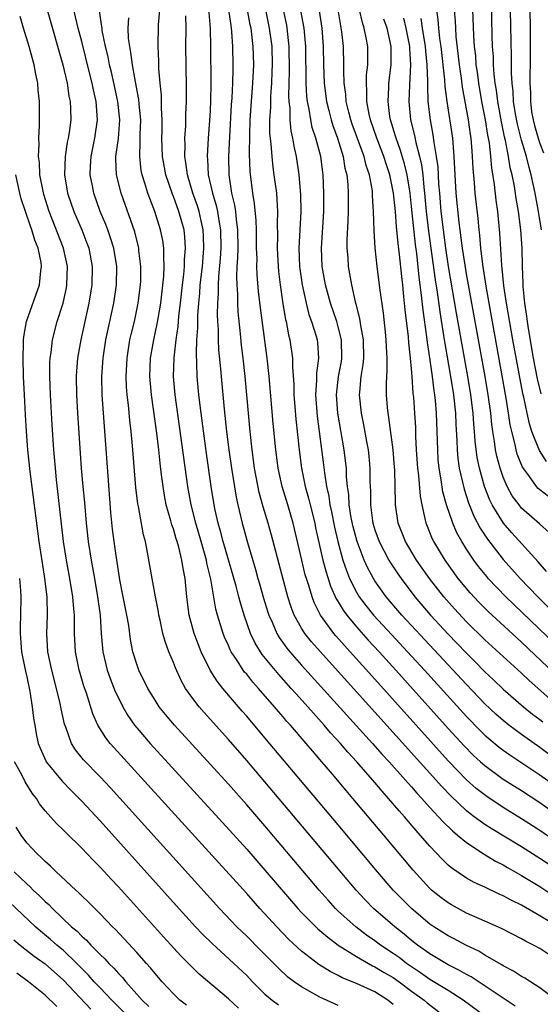
# Model space of a CAD drawing. Units: inches. Extents: x 2628000 to 2631000, y 1455000 to 1458000.
# Drawn here: x 2628060 to 2628117, y 1455577 to 1455684 of the extents above; entities that cross this region are included whole.
import ezdxf

# ---------------------------------------------------------------- set-up
doc = ezdxf.new("R2010")
doc.units = ezdxf.units.IN
doc.header["$MEASUREMENT"] = 0
doc.layers.add('LD26281455_2ft', color=169, linetype='Continuous')

msp = doc.modelspace()

# ---------------------------------------------------------------- linework, layer by layer
at = {"layer": 'LD26281455_2ft'}
for points, elevation in [([(2628117.19, 1455661), (2628116.85, 1455663), (2628116.49, 1455665), (2628116.07, 1455667), (2628115.82, 1455667.82), (2628115.53, 1455669), (2628115, 1455670.78), (2628114.55, 1455672.55), (2628114.34, 1455673.66), (2628114.14, 1455675), (2628114.09, 1455676.09), (2628113.97, 1455677), (2628113.91, 1455678.09), (2628113.92, 1455679.92), (2628113.66, 1455691.66)], 9814), ([(2628117.14, 1455643.14), (2628116.76, 1455644.76), (2628116.32, 1455647), (2628115.75, 1455650.25), (2628115.64, 1455651), (2628115.59, 1455651.59), (2628115.36, 1455653), (2628115.18, 1455654.82), (2628115.18, 1455655.18), (2628115.1, 1455657), (2628115.07, 1455659), (2628114.94, 1455661), (2628114.68, 1455663), (2628114.42, 1455664.42), (2628114.22, 1455665.78), (2628113.98, 1455667), (2628113.78, 1455667.78), (2628113.6, 1455669), (2628113.25, 1455670.75), (2628113.15, 1455671.15), (2628112.8, 1455672.8), (2628112.41, 1455675), (2628112.26, 1455676.26), (2628112.14, 1455677), (2628112.02, 1455677.98), (2628111.96, 1455679), (2628111.94, 1455679.94), (2628111.85, 1455681), (2628111.8, 1455682.2), (2628111.69, 1455687.69)], 9816), ([(2628111.13, 1455575.13), (2628108.64, 1455577), (2628107, 1455578.03), (2628105, 1455579.25), (2628103.98, 1455579.98), (2628103, 1455580.61), (2628102.44, 1455581), (2628101.63, 1455581.63), (2628101, 1455582.08), (2628099.6, 1455583), (2628099, 1455583.46), (2628098.09, 1455584.09), (2628096.9, 1455585), (2628095, 1455586.71), (2628094.7, 1455587), (2628093.89, 1455587.89), (2628092.91, 1455589), (2628087, 1455596), (2628085, 1455598.31), (2628083, 1455600.55), (2628077.11, 1455607), (2628076.14, 1455608.14), (2628075.46, 1455609), (2628075, 1455609.71), (2628074.21, 1455611), (2628073.22, 1455613), (2628073, 1455613.63), (2628072.59, 1455615), (2628072.33, 1455616.33), (2628072.13, 1455617.87), (2628071.93, 1455619), (2628071.53, 1455621), (2628071.17, 1455622.83), (2628071, 1455623.81), (2628070.78, 1455625.22), (2628070.52, 1455627), (2628070.36, 1455628.36), (2628070.18, 1455630.18), (2628069.87, 1455634.13), (2628069.24, 1455643), (2628069.2, 1455645), (2628069.34, 1455647), (2628069.64, 1455649), (2628070.5, 1455653), (2628070.79, 1455655), (2628070.81, 1455657), (2628070.49, 1455659), (2628070.14, 1455660.14), (2628069.83, 1455661), (2628069.61, 1455661.61), (2628069.02, 1455663), (2628068.31, 1455665), (2628068.17, 1455665.83), (2628067.93, 1455667), (2628067.96, 1455667.96), (2628068.02, 1455669), (2628068.43, 1455671), (2628068.73, 1455673), (2628068.57, 1455675), (2628068.27, 1455676.27), (2628068.13, 1455677), (2628067.85, 1455678.15), (2628067, 1455681.57), (2628066.62, 1455683), (2628065.87, 1455686.13)], 9856), ([(2628063.23, 1455685), (2628064.94, 1455679), (2628065.4, 1455677), (2628065.6, 1455675.6), (2628065.74, 1455675), (2628065.78, 1455674.22), (2628065.81, 1455673), (2628065.62, 1455671.62), (2628065.52, 1455671), (2628065.42, 1455670.58), (2628065.18, 1455669), (2628065.12, 1455667), (2628065.45, 1455665), (2628066.13, 1455663), (2628066.99, 1455661), (2628067.56, 1455659.56), (2628067.76, 1455659), (2628068.14, 1455657), (2628068.11, 1455655), (2628067.77, 1455653), (2628066.88, 1455649), (2628066.53, 1455647), (2628066.41, 1455645.59), (2628066.38, 1455645), (2628066.41, 1455643), (2628066.53, 1455641), (2628066.95, 1455635), (2628067.12, 1455633), (2628067.29, 1455631.29), (2628067.49, 1455629), (2628067.7, 1455627), (2628068.01, 1455625), (2628068.38, 1455623), (2628068.73, 1455621), (2628068.99, 1455619), (2628069.12, 1455617), (2628069.28, 1455615), (2628069.76, 1455613), (2628070.09, 1455612.09), (2628070.66, 1455610.66), (2628071, 1455609.95), (2628071.49, 1455609), (2628072.03, 1455608.03), (2628072.77, 1455607), (2628073, 1455606.71), (2628074.46, 1455605), (2628082.37, 1455596.37), (2628085, 1455593.45), (2628087, 1455591.17), (2628090.59, 1455587), (2628091, 1455586.56), (2628092.78, 1455584.78), (2628093.85, 1455583.85), (2628095, 1455583), (2628097, 1455581.75), (2628098.74, 1455580.74), (2628099, 1455580.64), (2628100.01, 1455580.01), (2628101, 1455579.45), (2628101.64, 1455579), (2628103, 1455577.98), (2628104.37, 1455577), (2628104.7, 1455576.7), (2628106.91, 1455575)], 9858), ([(2628114.32, 1455576.32), (2628113.32, 1455577), (2628109.52, 1455579.52), (2628109, 1455579.78), (2628108.24, 1455580.24), (2628107, 1455580.83), (2628105, 1455582.03), (2628103.65, 1455583), (2628103, 1455583.51), (2628102.19, 1455584.19), (2628101.16, 1455585), (2628098.86, 1455587), (2628097.93, 1455587.93), (2628096.94, 1455589), (2628087, 1455600.82), (2628085, 1455603.14), (2628083, 1455605.42), (2628080.36, 1455608.36), (2628079.8, 1455609), (2628079, 1455610.05), (2628078.33, 1455611), (2628077.85, 1455611.85), (2628077.22, 1455613.22), (2628077, 1455613.82), (2628076.52, 1455615), (2628076.1, 1455616.1), (2628075.86, 1455617), (2628075.55, 1455618.45), (2628075.41, 1455619), (2628075.36, 1455619.36), (2628075.03, 1455621), (2628074.67, 1455623), (2628074.19, 1455625.81), (2628073.94, 1455627), (2628073.73, 1455627.73), (2628073.18, 1455630.82), (2628073.12, 1455631.12), (2628072.91, 1455632.91), (2628072.53, 1455637.47), (2628072.39, 1455639), (2628072.24, 1455640.24), (2628072.1, 1455641.9), (2628071.97, 1455643), (2628071.89, 1455643.89), (2628071.85, 1455645), (2628071.94, 1455647), (2628072.26, 1455649), (2628072.39, 1455649.61), (2628072.74, 1455651), (2628073.17, 1455653), (2628073.41, 1455655), (2628073.43, 1455655.43), (2628073.45, 1455657), (2628073.24, 1455658.76), (2628073.23, 1455659), (2628072.78, 1455660.78), (2628071.29, 1455665), (2628070.79, 1455667), (2628070.72, 1455668.72), (2628070.73, 1455669), (2628071.01, 1455670.99), (2628071.16, 1455673), (2628070.95, 1455675), (2628070.23, 1455678.23), (2628070.04, 1455679), (2628069.88, 1455679.88), (2628069.6, 1455681), (2628069.24, 1455682.76), (2628069.21, 1455683), (2628069.2, 1455683.2), (2628068.88, 1455685.12)], 9854), ([(2628117.97, 1455581.97), (2628117, 1455582.61), (2628116.3, 1455583), (2628115.42, 1455583.42), (2628115, 1455583.67), (2628112.8, 1455584.8), (2628111, 1455585.61), (2628109, 1455586.49), (2628107.37, 1455587.37), (2628107, 1455587.59), (2628106.19, 1455588.19), (2628105.19, 1455589), (2628105, 1455589.17), (2628103.16, 1455591.16), (2628099.96, 1455595), (2628096.59, 1455599), (2628095.85, 1455599.85), (2628094.37, 1455601.63), (2628093, 1455603.23), (2628092.17, 1455604.17), (2628091.49, 1455605), (2628089.77, 1455607), (2628089.4, 1455607.4), (2628089, 1455607.88), (2628088.47, 1455608.47), (2628088.04, 1455609), (2628086.29, 1455611), (2628085.67, 1455611.67), (2628085, 1455612.53), (2628084.78, 1455612.78), (2628084.62, 1455613), (2628083.96, 1455614.04), (2628083.31, 1455615), (2628083.2, 1455615.2), (2628083, 1455615.69), (2628082.59, 1455616.59), (2628082.42, 1455617), (2628081.81, 1455619), (2628081.64, 1455619.64), (2628081.08, 1455622.92), (2628080.66, 1455624.66), (2628080.61, 1455625), (2628080.05, 1455627), (2628079.44, 1455629), (2628078.93, 1455631), (2628078.58, 1455633), (2628077.2, 1455643), (2628077.03, 1455645), (2628077.07, 1455647.07), (2628077.29, 1455649), (2628077.52, 1455650.48), (2628077.61, 1455651.61), (2628077.78, 1455653), (2628077.99, 1455655), (2628078.13, 1455656.13), (2628078.21, 1455657), (2628078.23, 1455657.77), (2628078.34, 1455659), (2628078.25, 1455660.25), (2628078.16, 1455661), (2628077.59, 1455663), (2628077, 1455664.64), (2628076.89, 1455664.89), (2628076.17, 1455667), (2628075.8, 1455669), (2628075.75, 1455671), (2628075.77, 1455671.77), (2628075.79, 1455673), (2628075.72, 1455674.28), (2628075.7, 1455675.7), (2628075.56, 1455677), (2628075.42, 1455678.58), (2628075.41, 1455679.41), (2628075.33, 1455681), (2628075.39, 1455683.39), (2628075.52, 1455685)], 9850), ([(2628080.84, 1455685.16), (2628081.01, 1455682.99), (2628081.06, 1455681), (2628081.08, 1455677), (2628081.05, 1455675.05), (2628081, 1455674.05), (2628080.94, 1455672.94), (2628080.79, 1455671), (2628080.68, 1455669), (2628080.72, 1455668.72), (2628080.81, 1455667), (2628081.26, 1455665), (2628081.67, 1455663.67), (2628081.81, 1455663), (2628081.95, 1455662.05), (2628082.16, 1455661), (2628082.18, 1455659), (2628082.11, 1455657.89), (2628081.92, 1455655.92), (2628081.88, 1455655), (2628081.88, 1455654.12), (2628081.81, 1455653), (2628081.78, 1455651.78), (2628081.81, 1455651), (2628081.87, 1455650.13), (2628081.88, 1455649), (2628081.93, 1455647.93), (2628082.13, 1455645.87), (2628082.2, 1455645), (2628082.53, 1455641.47), (2628082.81, 1455639), (2628083.07, 1455637), (2628083.36, 1455635), (2628083.85, 1455631.85), (2628084.03, 1455631), (2628084.51, 1455629), (2628085.08, 1455626.92), (2628085.97, 1455623.97), (2628086.23, 1455623), (2628086.41, 1455622.41), (2628086.84, 1455620.84), (2628087.31, 1455619.31), (2628087.42, 1455619), (2628087.78, 1455618.22), (2628088.31, 1455617), (2628088.56, 1455616.56), (2628089.39, 1455615.39), (2628089.71, 1455615), (2628091, 1455613.53), (2628098.74, 1455605), (2628099.8, 1455603.8), (2628100.54, 1455603), (2628102.33, 1455601), (2628102.64, 1455600.64), (2628103, 1455600.25), (2628103.57, 1455599.58), (2628104.12, 1455599), (2628105, 1455598.01), (2628105.95, 1455597), (2628106.44, 1455596.44), (2628107.46, 1455595.46), (2628108.03, 1455595), (2628109, 1455594.18), (2628110.92, 1455592.92), (2628112.16, 1455592.16), (2628113, 1455591.74), (2628113.46, 1455591.46), (2628115, 1455590.59), (2628117, 1455589.38), (2628118.43, 1455588.43)], 9846), ([(2628119, 1455591.12), (2628117, 1455592.45), (2628115, 1455593.7), (2628111.7, 1455595.7), (2628111, 1455596.16), (2628110.5, 1455596.5), (2628109.85, 1455597), (2628109.36, 1455597.36), (2628109, 1455597.65), (2628107.27, 1455599.27), (2628106.29, 1455600.29), (2628099, 1455608.4), (2628093.01, 1455615.01), (2628092.08, 1455616.08), (2628091.36, 1455617), (2628091, 1455617.57), (2628090.2, 1455619), (2628089.86, 1455619.86), (2628089.48, 1455621), (2628087.72, 1455627.72), (2628087.35, 1455629), (2628086.81, 1455630.81), (2628086.37, 1455632.37), (2628085.87, 1455635), (2628085.6, 1455637), (2628085.38, 1455639), (2628084.82, 1455645), (2628084.61, 1455647), (2628084.43, 1455648.43), (2628084.32, 1455649.68), (2628084.06, 1455652.06), (2628084.02, 1455653), (2628084.02, 1455653.98), (2628083.95, 1455655), (2628083.93, 1455655.93), (2628083.98, 1455657), (2628084.05, 1455657.95), (2628084.06, 1455659), (2628084.05, 1455661), (2628083.88, 1455662.12), (2628083.8, 1455663), (2628083.7, 1455663.7), (2628083.39, 1455665), (2628083.1, 1455667), (2628083.05, 1455669), (2628083.15, 1455671.15), (2628083.35, 1455674.65), (2628083.4, 1455675.4), (2628083.48, 1455677), (2628083.51, 1455678.49), (2628083.54, 1455679), (2628083.5, 1455681), (2628083.39, 1455682.61), (2628083.35, 1455683), (2628083.29, 1455683.29), (2628083.06, 1455685)], 9844), ([(2628119, 1455594.13), (2628117, 1455595.5), (2628115, 1455596.77), (2628113, 1455598.01), (2628111.2, 1455599.2), (2628110.07, 1455600.07), (2628109, 1455601.01), (2628107, 1455603.08), (2628099, 1455612.01), (2628096.3, 1455615), (2628095.67, 1455615.67), (2628094.74, 1455616.74), (2628094.52, 1455617), (2628093.07, 1455619), (2628092.37, 1455620.37), (2628092.14, 1455621), (2628091.79, 1455622.21), (2628091.52, 1455623), (2628091.4, 1455623.4), (2628091.02, 1455625), (2628090.09, 1455629), (2628089.51, 1455631), (2628088.88, 1455633), (2628088.43, 1455635), (2628088.17, 1455637), (2628087.9, 1455639.89), (2628087.46, 1455645), (2628087.25, 1455647), (2628086.5, 1455652.5), (2628086.29, 1455654.29), (2628086.14, 1455656.14), (2628086.12, 1455657), (2628086.13, 1455657.87), (2628086.09, 1455659), (2628086.07, 1455661), (2628086.05, 1455662.05), (2628085.87, 1455663.87), (2628085.67, 1455665), (2628085.39, 1455667.39), (2628085.31, 1455669.31), (2628085.33, 1455671.33), (2628085.39, 1455673), (2628085.68, 1455677), (2628085.77, 1455679), (2628085.72, 1455681), (2628085.48, 1455683), (2628085.39, 1455683.39), (2628085.09, 1455685)], 9842), ([(2628087.04, 1455685), (2628087.47, 1455683), (2628087.73, 1455681), (2628087.78, 1455679), (2628087.76, 1455678.24), (2628087.7, 1455677), (2628087.6, 1455675.6), (2628087.59, 1455675), (2628087.59, 1455674.41), (2628087.51, 1455673), (2628087.51, 1455671.51), (2628087.56, 1455671), (2628087.65, 1455670.35), (2628087.73, 1455669), (2628087.85, 1455667.85), (2628087.98, 1455667), (2628088.24, 1455665), (2628088.31, 1455664.31), (2628088.38, 1455663), (2628088.34, 1455661.66), (2628088.36, 1455660.36), (2628088.33, 1455659), (2628088.42, 1455657), (2628088.47, 1455656.47), (2628088.64, 1455655), (2628088.95, 1455652.95), (2628089.24, 1455651.24), (2628089.3, 1455651), (2628089.56, 1455649.56), (2628089.71, 1455649), (2628089.99, 1455647), (2628089.99, 1455646.02), (2628090.13, 1455644.13), (2628090.14, 1455643), (2628090.24, 1455641.76), (2628090.36, 1455640.36), (2628090.72, 1455637), (2628090.98, 1455635), (2628091.4, 1455633), (2628091.76, 1455631.76), (2628091.93, 1455631), (2628092.43, 1455629), (2628092.52, 1455628.52), (2628093.31, 1455625), (2628093.67, 1455623.67), (2628094.16, 1455622.16), (2628094.78, 1455620.78), (2628095, 1455620.44), (2628095.53, 1455619.53), (2628095.92, 1455619), (2628097, 1455617.7), (2628098.27, 1455616.27), (2628099.46, 1455615), (2628101.29, 1455613), (2628107, 1455606.62), (2628108.73, 1455604.73), (2628109.72, 1455603.72), (2628110.52, 1455603), (2628111, 1455602.57), (2628113, 1455601.11), (2628115, 1455599.84), (2628117, 1455598.54), (2628119, 1455597.14)], 9840), ([(2628088.97, 1455685), (2628089.33, 1455683.33), (2628089.39, 1455683), (2628089.6, 1455681), (2628089.65, 1455678.35), (2628089.58, 1455675.58), (2628089.62, 1455675), (2628089.7, 1455674.3), (2628089.72, 1455673), (2628089.83, 1455671.83), (2628090.02, 1455671), (2628090.14, 1455670.14), (2628090.41, 1455669), (2628090.71, 1455667), (2628090.88, 1455664.88), (2628090.91, 1455663), (2628090.71, 1455659), (2628090.78, 1455657), (2628091.05, 1455655), (2628091.48, 1455653), (2628091.79, 1455651.79), (2628092.07, 1455651), (2628092.57, 1455649.43), (2628092.69, 1455649), (2628092.72, 1455648.72), (2628092.85, 1455647), (2628092.61, 1455645.39), (2628092.62, 1455644.62), (2628092.5, 1455643), (2628092.68, 1455640.68), (2628093.38, 1455635.38), (2628093.48, 1455634.52), (2628093.73, 1455633), (2628093.96, 1455631.96), (2628094.08, 1455631), (2628094.25, 1455630.25), (2628094.57, 1455628.57), (2628094.95, 1455627), (2628095.51, 1455625), (2628095.88, 1455623.87), (2628096.24, 1455623), (2628097, 1455621.49), (2628097.29, 1455621), (2628098.02, 1455620.02), (2628098.84, 1455619), (2628100.84, 1455616.83), (2628102.56, 1455615), (2628104.4, 1455613), (2628109, 1455607.94), (2628110.44, 1455606.44), (2628111, 1455605.89), (2628112.57, 1455604.57), (2628113, 1455604.25), (2628113.73, 1455603.73), (2628117, 1455601.56), (2628119, 1455600.13)], 9838), ([(2628117.89, 1455603.89), (2628117, 1455604.56), (2628115, 1455605.98), (2628113.61, 1455607), (2628113, 1455607.48), (2628112.2, 1455608.2), (2628111, 1455609.31), (2628109, 1455611.41), (2628101.92, 1455619), (2628100.23, 1455621), (2628099, 1455622.74), (2628098.84, 1455623), (2628098.19, 1455624.19), (2628097.84, 1455625), (2628097.05, 1455627), (2628096.61, 1455628.61), (2628096.41, 1455629.59), (2628096.18, 1455631), (2628096.14, 1455632.14), (2628096.02, 1455633), (2628095.91, 1455634.09), (2628095.89, 1455635), (2628095.8, 1455635.8), (2628095.64, 1455637), (2628094.96, 1455641), (2628094.8, 1455643), (2628095.02, 1455645), (2628095.34, 1455646.66), (2628095.39, 1455647), (2628095.36, 1455649), (2628095, 1455650.43), (2628094.84, 1455651), (2628094.15, 1455653), (2628093.59, 1455655), (2628093.24, 1455657), (2628093.18, 1455659), (2628093.41, 1455663), (2628093.42, 1455663.42), (2628093.43, 1455665), (2628093.35, 1455667), (2628093.3, 1455667.3), (2628093.08, 1455669), (2628092.55, 1455671), (2628092.16, 1455672.16), (2628091.99, 1455673), (2628091.83, 1455674.17), (2628091.64, 1455675), (2628091.57, 1455675.57), (2628091.5, 1455677), (2628091.44, 1455681), (2628091.28, 1455683), (2628090.93, 1455684.93)], 9836), ([(2628092.91, 1455684.91), (2628093.21, 1455683), (2628093.35, 1455681), (2628093.39, 1455679), (2628093.46, 1455677), (2628093.71, 1455675), (2628093.97, 1455674.03), (2628094.21, 1455673), (2628094.39, 1455672.39), (2628094.9, 1455671), (2628095.52, 1455669), (2628095.73, 1455667.73), (2628095.94, 1455667), (2628096.04, 1455665.96), (2628096.09, 1455665), (2628096.07, 1455664.07), (2628096.07, 1455663), (2628096.03, 1455661.97), (2628095.93, 1455659.93), (2628095.94, 1455659), (2628096.03, 1455657.97), (2628096.08, 1455657), (2628096.23, 1455656.23), (2628096.43, 1455655), (2628096.85, 1455653.15), (2628096.92, 1455652.92), (2628097.33, 1455651.33), (2628097.42, 1455650.58), (2628097.72, 1455649), (2628097.74, 1455647), (2628097.69, 1455646.31), (2628097.47, 1455645), (2628097.31, 1455643.31), (2628097.29, 1455643), (2628097.5, 1455641), (2628097.76, 1455639.76), (2628098.07, 1455637.93), (2628098.25, 1455637), (2628098.33, 1455636.33), (2628098.46, 1455635), (2628098.46, 1455633.54), (2628098.5, 1455632.5), (2628098.5, 1455631), (2628098.74, 1455629.26), (2628098.78, 1455629), (2628099, 1455628.3), (2628099.48, 1455627), (2628100.53, 1455625), (2628100.7, 1455624.7), (2628101.5, 1455623.5), (2628101.85, 1455623), (2628103.35, 1455621), (2628105.06, 1455619), (2628107, 1455616.91), (2628107.94, 1455615.94), (2628109, 1455614.82), (2628109.92, 1455613.92), (2628111, 1455612.81), (2628111.94, 1455611.94), (2628113, 1455610.92), (2628115.23, 1455609), (2628116.2, 1455608.2), (2628117, 1455607.61), (2628117.33, 1455607.33)], 9834), ([(2628119.09, 1455609), (2628115.84, 1455611.84), (2628115, 1455612.64), (2628111, 1455616.29), (2628109, 1455618.26), (2628107.68, 1455619.68), (2628106.51, 1455621), (2628104.96, 1455623), (2628103.55, 1455625), (2628102.34, 1455627), (2628101.55, 1455629), (2628101.26, 1455631), (2628101.24, 1455631.24), (2628101.22, 1455633), (2628101.16, 1455634.84), (2628101.14, 1455635.14), (2628100.98, 1455637), (2628100.53, 1455640.53), (2628100.44, 1455641), (2628100.38, 1455641.62), (2628100.27, 1455643), (2628100.26, 1455644.26), (2628100.29, 1455645), (2628100.35, 1455645.65), (2628100.34, 1455647), (2628100.26, 1455648.26), (2628100.24, 1455649), (2628100.14, 1455649.86), (2628099.93, 1455651.93), (2628099.58, 1455654.42), (2628099.26, 1455657), (2628099.04, 1455659.04), (2628098.91, 1455660.91), (2628098.85, 1455663), (2628098.74, 1455664.74), (2628098.75, 1455665), (2628098.72, 1455665.28), (2628098.41, 1455667), (2628098.05, 1455668.05), (2628097.82, 1455669), (2628096.53, 1455672.53), (2628096.38, 1455673), (2628096.15, 1455673.85), (2628095.87, 1455675), (2628095.81, 1455675.81), (2628095.65, 1455677), (2628095.6, 1455678.4), (2628095.62, 1455679), (2628095.56, 1455681), (2628095.39, 1455682.61), (2628095, 1455685)], 9832), ([(2628118.61, 1455612.61), (2628115, 1455616.05), (2628114.5, 1455616.5), (2628111.38, 1455619.38), (2628110.38, 1455620.38), (2628109.41, 1455621.41), (2628108.09, 1455623), (2628106.66, 1455625), (2628105.43, 1455627), (2628105.29, 1455627.29), (2628104.58, 1455629), (2628104.49, 1455629.51), (2628104.15, 1455631), (2628103.97, 1455631.97), (2628103.8, 1455634.2), (2628103.69, 1455635), (2628103.55, 1455637), (2628103.48, 1455638.52), (2628103.45, 1455639.45), (2628103.36, 1455641), (2628103.24, 1455642.76), (2628103.19, 1455643.19), (2628103.07, 1455645), (2628103, 1455645.85), (2628102.89, 1455647), (2628102.69, 1455648.69), (2628102.65, 1455649.35), (2628102.3, 1455652.3), (2628102.24, 1455653), (2628102.11, 1455654.11), (2628102.03, 1455655), (2628101.92, 1455655.92), (2628101.69, 1455658.31), (2628101.53, 1455659.53), (2628101.4, 1455661), (2628101.35, 1455661.35), (2628101.23, 1455663), (2628101.04, 1455665), (2628100.63, 1455667), (2628100.22, 1455668.22), (2628099.98, 1455669), (2628099.22, 1455671), (2628098.53, 1455673), (2628098.38, 1455673.62), (2628098.12, 1455675), (2628098.13, 1455676.13), (2628098.07, 1455677), (2628098.09, 1455677.91), (2628098.22, 1455679), (2628098.23, 1455680.23), (2628098.21, 1455681), (2628098.05, 1455681.95), (2628097.83, 1455683), (2628097.63, 1455683.63), (2628097.33, 1455685)], 9830), ([(2628118.01, 1455628.01), (2628116.96, 1455628.96), (2628115, 1455630.67), (2628114.73, 1455631), (2628113.99, 1455631.99), (2628113.43, 1455633), (2628113, 1455634.03), (2628112.67, 1455635), (2628112.31, 1455636.31), (2628112.18, 1455637), (2628112.06, 1455637.94), (2628111.87, 1455639), (2628111.77, 1455639.77), (2628111.65, 1455641), (2628111.38, 1455643), (2628111.04, 1455645), (2628109, 1455656.22), (2628108.84, 1455657.16), (2628108.56, 1455659), (2628108.39, 1455660.39), (2628108.3, 1455661), (2628108.19, 1455661.81), (2628107.88, 1455665), (2628107.76, 1455667), (2628107.66, 1455669), (2628107.49, 1455671), (2628106.88, 1455675), (2628106.66, 1455676.66), (2628106.63, 1455677.37), (2628106.23, 1455681), (2628106.1, 1455681.9), (2628105.98, 1455683), (2628105.91, 1455683.91), (2628105.75, 1455685)], 9822), ([(2628117.94, 1455631.94), (2628117, 1455632.65), (2628116.81, 1455632.81), (2628116.65, 1455633), (2628115.8, 1455634.2), (2628115.12, 1455635.12), (2628114.54, 1455636.54), (2628114.42, 1455637), (2628114.27, 1455637.73), (2628113.93, 1455639), (2628113.76, 1455639.76), (2628113.59, 1455641), (2628113.33, 1455642.67), (2628111.47, 1455653), (2628111.14, 1455654.86), (2628110.77, 1455657.23), (2628110.56, 1455659), (2628110.45, 1455660.45), (2628110.37, 1455661), (2628110.26, 1455662.26), (2628109.95, 1455665), (2628109.87, 1455666.13), (2628109.72, 1455667.72), (2628109.67, 1455669), (2628109.6, 1455669.6), (2628109.5, 1455671), (2628109.43, 1455671.43), (2628109.22, 1455673), (2628108.57, 1455676.57), (2628108.45, 1455677.55), (2628108.23, 1455679), (2628107.88, 1455682.12), (2628107.82, 1455683), (2628107.79, 1455683.79), (2628107.7, 1455685)], 9820), ([(2628117.74, 1455635.74), (2628116.95, 1455636.95), (2628116.14, 1455639), (2628115.86, 1455639.86), (2628115.61, 1455641), (2628115.25, 1455642.75), (2628115.15, 1455643.15), (2628114.07, 1455649), (2628113.37, 1455653), (2628113.08, 1455654.92), (2628112.84, 1455657.16), (2628112.65, 1455660.65), (2628112.42, 1455663), (2628112.24, 1455664.24), (2628112.05, 1455665.95), (2628111.76, 1455667.76), (2628111.66, 1455669), (2628111.49, 1455670.51), (2628111.33, 1455671.33), (2628111.07, 1455673), (2628110.68, 1455675), (2628110.34, 1455677), (2628110.2, 1455678.2), (2628110.07, 1455679), (2628110, 1455680), (2628109.88, 1455681), (2628109.79, 1455682.21), (2628109.7, 1455685)], 9818), ([(2628115.91, 1455685), (2628115.95, 1455683), (2628115.96, 1455679.96), (2628115.95, 1455679), (2628115.92, 1455678.08), (2628115.91, 1455677), (2628115.97, 1455675.97), (2628115.97, 1455675), (2628116.11, 1455673.89), (2628116.26, 1455673), (2628116.41, 1455672.41), (2628116.81, 1455671), (2628117, 1455670.45), (2628117.4, 1455669.4)], 9812), ([(2628101, 1455576.53), (2628100.42, 1455577), (2628099, 1455577.88), (2628097, 1455578.82), (2628095.43, 1455579.43), (2628095, 1455579.68), (2628094.11, 1455580.11), (2628092.88, 1455580.88), (2628091, 1455582.33), (2628089.62, 1455583.62), (2628088.28, 1455585), (2628086.43, 1455587), (2628085, 1455588.61), (2628081.96, 1455591.96), (2628070.52, 1455604.52), (2628070.09, 1455605), (2628069.61, 1455605.61), (2628068.76, 1455607), (2628068.22, 1455608.22), (2628067.52, 1455610.48), (2628067.24, 1455611.24), (2628066.78, 1455612.78), (2628066.71, 1455613), (2628066.31, 1455615), (2628066.2, 1455617), (2628066.21, 1455617.79), (2628066.19, 1455619), (2628066.08, 1455620.08), (2628066.03, 1455621), (2628065.71, 1455623), (2628065.34, 1455625), (2628065.02, 1455627), (2628064.25, 1455633.75), (2628064.12, 1455635), (2628063.95, 1455637), (2628063.76, 1455639.76), (2628063.57, 1455643), (2628063.5, 1455645), (2628063.51, 1455646.49), (2628063.54, 1455647), (2628063.64, 1455647.64), (2628063.8, 1455649), (2628064.33, 1455651), (2628064.97, 1455653.03), (2628065.32, 1455654.68), (2628065.38, 1455655), (2628065.44, 1455657), (2628065.02, 1455659), (2628063.44, 1455663), (2628062.86, 1455664.86), (2628062.77, 1455665.23), (2628062.43, 1455667), (2628062.37, 1455668.37), (2628062.28, 1455669), (2628062.35, 1455670.35), (2628062.32, 1455671), (2628062.4, 1455672.4), (2628062.37, 1455673.63), (2628062.37, 1455675), (2628062.24, 1455676.24), (2628062.19, 1455677), (2628061.99, 1455677.99), (2628061.82, 1455679), (2628061.27, 1455681), (2628060.65, 1455683), (2628060.28, 1455684.28)], 9860), ([(2628120.05, 1455576.05), (2628117, 1455578.32), (2628115.38, 1455579.38), (2628115, 1455579.57), (2628114.14, 1455580.14), (2628113, 1455580.73), (2628112.84, 1455580.84), (2628111, 1455581.91), (2628110.33, 1455582.33), (2628109, 1455582.94), (2628107.66, 1455583.66), (2628107, 1455583.99), (2628105.42, 1455585), (2628105, 1455585.29), (2628102.98, 1455587), (2628100.99, 1455589), (2628099.27, 1455591), (2628095, 1455596.11), (2628087, 1455605.62), (2628085, 1455607.96), (2628084.51, 1455608.51), (2628082.4, 1455611), (2628081.77, 1455611.77), (2628081.03, 1455613), (2628080.05, 1455615), (2628079.74, 1455615.74), (2628079.27, 1455617), (2628078.73, 1455619), (2628078.47, 1455621), (2628078.27, 1455623), (2628078.06, 1455624.06), (2628077.93, 1455625), (2628077.6, 1455626.4), (2628077.42, 1455627), (2628077.31, 1455627.31), (2628077, 1455628.4), (2628076.83, 1455628.83), (2628076.73, 1455629.27), (2628076.22, 1455631), (2628076.02, 1455632.02), (2628075.87, 1455633), (2628075.72, 1455634.28), (2628075.55, 1455635.55), (2628075.4, 1455637), (2628075.18, 1455638.82), (2628074.61, 1455643), (2628074.44, 1455645), (2628074.5, 1455647), (2628074.85, 1455649), (2628075.24, 1455650.76), (2628075.33, 1455651.33), (2628075.62, 1455653), (2628075.95, 1455655.95), (2628075.99, 1455657), (2628075.94, 1455658.06), (2628075.96, 1455659), (2628075.85, 1455659.85), (2628075.61, 1455661), (2628074.99, 1455663), (2628074.42, 1455664.42), (2628074.22, 1455665), (2628073.9, 1455666.1), (2628073.6, 1455667), (2628073.5, 1455667.5), (2628073.32, 1455669), (2628073.39, 1455670.61), (2628073.38, 1455671.38), (2628073.43, 1455673), (2628073.26, 1455674.74), (2628073.22, 1455675.22), (2628072.85, 1455677.15), (2628072.53, 1455679), (2628072.37, 1455680.37), (2628072.23, 1455681), (2628072.11, 1455681.89), (2628072.07, 1455683), (2628072.14, 1455684.14)], 9852), ([(2628119, 1455584.99), (2628117, 1455586.2), (2628115, 1455587.34), (2628113.88, 1455587.88), (2628113, 1455588.38), (2628112.56, 1455588.56), (2628111, 1455589.32), (2628109.83, 1455589.83), (2628109, 1455590.3), (2628107.39, 1455591.39), (2628107, 1455591.73), (2628106.35, 1455592.35), (2628105, 1455593.78), (2628103.95, 1455595), (2628103.49, 1455595.49), (2628102.22, 1455597), (2628101.64, 1455597.64), (2628100.5, 1455599), (2628099.78, 1455599.78), (2628099, 1455600.73), (2628097.01, 1455603), (2628096.04, 1455604.04), (2628095.24, 1455605), (2628094.16, 1455606.16), (2628093.46, 1455607), (2628092.28, 1455608.28), (2628091.67, 1455609), (2628090.39, 1455610.39), (2628089.87, 1455611), (2628088.5, 1455612.5), (2628086.7, 1455614.7), (2628085.92, 1455615.92), (2628085.41, 1455617), (2628084.72, 1455619), (2628084.32, 1455620.31), (2628084.15, 1455621), (2628083.85, 1455622.15), (2628082.45, 1455627), (2628082.15, 1455628.15), (2628081.89, 1455629), (2628081.57, 1455630.43), (2628081.45, 1455631), (2628081.14, 1455633), (2628080.62, 1455636.62), (2628080.02, 1455641), (2628079.78, 1455643), (2628079.6, 1455645), (2628079.57, 1455646.43), (2628079.51, 1455647.51), (2628079.57, 1455649), (2628079.67, 1455650.33), (2628079.66, 1455651), (2628079.68, 1455651.68), (2628079.78, 1455653), (2628079.89, 1455654.11), (2628079.94, 1455655), (2628080.16, 1455657), (2628080.33, 1455659), (2628080.3, 1455660.3), (2628080.25, 1455661), (2628080.02, 1455661.98), (2628079.8, 1455663), (2628079.62, 1455663.62), (2628079.13, 1455665), (2628078.53, 1455667), (2628078.36, 1455668.36), (2628078.24, 1455669), (2628078.28, 1455670.28), (2628078.26, 1455671), (2628078.35, 1455672.35), (2628078.37, 1455673), (2628078.37, 1455673.63), (2628078.42, 1455675), (2628078.42, 1455676.42), (2628078.38, 1455679), (2628078.37, 1455681), (2628078.39, 1455683), (2628078.37, 1455684.37)], 9848), ([(2628119.55, 1455615), (2628113.3, 1455621), (2628111.37, 1455623), (2628111.2, 1455623.2), (2628110.3, 1455624.3), (2628109.8, 1455625), (2628109, 1455626.2), (2628108.49, 1455627), (2628107.95, 1455627.95), (2628107.49, 1455629), (2628106.83, 1455631), (2628106.43, 1455632.43), (2628106.24, 1455633.76), (2628106.01, 1455635), (2628105.92, 1455635.92), (2628105.85, 1455637), (2628105.81, 1455639), (2628105.73, 1455641), (2628105.61, 1455642.39), (2628105.54, 1455643), (2628105.47, 1455643.47), (2628105.29, 1455645), (2628105, 1455647.04), (2628104.73, 1455648.73), (2628104.67, 1455649.33), (2628104.25, 1455652.25), (2628104.1, 1455653.9), (2628103.84, 1455655.84), (2628103.57, 1455658.43), (2628103.43, 1455659.43), (2628103, 1455663.57), (2628102.84, 1455665), (2628102.52, 1455667), (2628102.23, 1455668.23), (2628101.77, 1455669.77), (2628101.31, 1455671), (2628101.25, 1455671.25), (2628100.71, 1455673), (2628100.64, 1455673.36), (2628100.44, 1455675), (2628100.53, 1455676.53), (2628100.53, 1455677), (2628100.76, 1455679), (2628100.76, 1455681), (2628100.32, 1455683), (2628099.99, 1455683.99)], 9828), ([(2628102.12, 1455684.12), (2628102.38, 1455683), (2628102.78, 1455681), (2628102.78, 1455680.78), (2628102.89, 1455679), (2628102.78, 1455676.78), (2628102.71, 1455675), (2628102.89, 1455673), (2628103.31, 1455671.31), (2628103.46, 1455670.54), (2628103.88, 1455669), (2628104.1, 1455668.1), (2628104.22, 1455667), (2628104.34, 1455665.66), (2628104.43, 1455665), (2628104.61, 1455663), (2628104.86, 1455660.86), (2628105.57, 1455655.57), (2628105.79, 1455654.21), (2628106.07, 1455652.07), (2628106.5, 1455649.5), (2628106.63, 1455648.62), (2628107.26, 1455645), (2628107.56, 1455643), (2628107.78, 1455641), (2628107.83, 1455639.83), (2628107.95, 1455638.05), (2628107.98, 1455637), (2628108.06, 1455636.06), (2628108.21, 1455635), (2628108.73, 1455632.73), (2628109.22, 1455631.22), (2628109.8, 1455629.79), (2628110.49, 1455628.49), (2628111.28, 1455627.28), (2628113, 1455625.06), (2628114.85, 1455623), (2628116.77, 1455621), (2628118.8, 1455619)], 9826), ([(2628117.74, 1455623.74), (2628116.81, 1455624.81), (2628113.96, 1455627.96), (2628113.05, 1455629), (2628111.8, 1455631), (2628111.53, 1455631.53), (2628110.96, 1455633), (2628110.41, 1455635), (2628110.17, 1455636.17), (2628109.95, 1455637.95), (2628109.88, 1455639), (2628109.81, 1455639.81), (2628109.73, 1455641), (2628109.48, 1455643), (2628109.15, 1455645), (2628107.91, 1455651.91), (2628107.05, 1455657), (2628106.74, 1455659), (2628106.47, 1455661), (2628106.24, 1455663), (2628106.07, 1455665), (2628105.98, 1455666.02), (2628105.89, 1455667.89), (2628105.74, 1455669), (2628105.47, 1455670.53), (2628105.37, 1455671.37), (2628105.06, 1455673), (2628104.83, 1455675), (2628104.76, 1455676.76), (2628104.78, 1455677.22), (2628104.71, 1455679), (2628104.55, 1455680.55), (2628104.53, 1455681), (2628104.2, 1455683), (2628104.06, 1455684.06)], 9824), ([(2628095, 1455576.41), (2628093, 1455577.33), (2628091, 1455578.45), (2628090.19, 1455579), (2628089.51, 1455579.51), (2628088.46, 1455580.46), (2628086.48, 1455582.48), (2628085, 1455583.97), (2628083.93, 1455585), (2628082.05, 1455587), (2628070.14, 1455600.14), (2628069, 1455601.35), (2628067.2, 1455603.2), (2628066.3, 1455604.3), (2628065.88, 1455605), (2628065.25, 1455606.75), (2628065.11, 1455607.11), (2628064.76, 1455608.76), (2628064.65, 1455609.35), (2628064.25, 1455611), (2628063.72, 1455613), (2628063.3, 1455615), (2628063.18, 1455617), (2628063.26, 1455619), (2628063.22, 1455621), (2628062.98, 1455623), (2628062.7, 1455624.7), (2628062.36, 1455627), (2628061.36, 1455634.64), (2628061.12, 1455637), (2628060.96, 1455639), (2628060.84, 1455640.84), (2628060.73, 1455643), (2628060.65, 1455645), (2628060.6, 1455647), (2628060.65, 1455648.65), (2628060.64, 1455649), (2628060.66, 1455649.34), (2628060.97, 1455651), (2628062.39, 1455655), (2628062.54, 1455656.54), (2628062.61, 1455657), (2628062.56, 1455657.44), (2628062.24, 1455659), (2628061.88, 1455659.88), (2628061.56, 1455661), (2628061.4, 1455661.4), (2628060.85, 1455663), (2628060.4, 1455664.4), (2628060.24, 1455665), (2628059.79, 1455667)], 9862), ([(2628060.2, 1455623), (2628060.31, 1455621.69), (2628060.34, 1455621), (2628060.31, 1455619), (2628060.26, 1455617.74), (2628060.26, 1455617), (2628060.42, 1455615), (2628060.8, 1455613.2), (2628060.86, 1455612.86), (2628061, 1455612.25), (2628061.34, 1455610.66), (2628061.6, 1455609), (2628061.74, 1455607.74), (2628061.86, 1455607), (2628062.03, 1455606.03), (2628062.25, 1455605), (2628062.46, 1455604.46), (2628063.08, 1455603.08), (2628063.13, 1455603), (2628064.87, 1455600.87), (2628065.85, 1455599.85), (2628067, 1455598.7), (2628069, 1455596.55), (2628077.32, 1455587.32), (2628079.43, 1455585), (2628080.19, 1455584.19), (2628081.2, 1455583.2), (2628083.61, 1455581), (2628085, 1455579.67), (2628085.64, 1455579), (2628087, 1455577.64), (2628087.77, 1455577), (2628088.46, 1455576.46)], 9864), ([(2628084.1, 1455576.1), (2628083, 1455577.15), (2628079.83, 1455579.83), (2628077.83, 1455581.83), (2628075.91, 1455583.91), (2628071, 1455589.35), (2628070.19, 1455590.19), (2628069, 1455591.51), (2628068.25, 1455592.25), (2628067, 1455593.58), (2628065.26, 1455595.26), (2628065, 1455595.54), (2628064.25, 1455596.25), (2628063, 1455597.65), (2628062.4, 1455598.4), (2628062.04, 1455599), (2628061.58, 1455599.58), (2628060.82, 1455600.82), (2628060.44, 1455601.56), (2628059.66, 1455603)], 9866), ([(2628078.44, 1455576.44), (2628077.72, 1455577), (2628077, 1455577.66), (2628075.77, 1455579), (2628075, 1455579.88), (2628074.51, 1455580.51), (2628074.05, 1455581), (2628073, 1455582.17), (2628070.69, 1455584.69), (2628070.35, 1455585), (2628069, 1455586.41), (2628067.7, 1455587.71), (2628067, 1455588.37), (2628066.69, 1455588.69), (2628066.34, 1455589), (2628064.19, 1455591), (2628063.6, 1455591.6), (2628063, 1455592.1), (2628062.56, 1455592.56), (2628062.08, 1455593), (2628061, 1455594.16), (2628060.38, 1455595), (2628059.85, 1455595.85)], 9868), ([(2628059.63, 1455591), (2628061, 1455589.68), (2628061.36, 1455589.36), (2628061.71, 1455589), (2628062.38, 1455588.38), (2628063, 1455587.76), (2628063.41, 1455587.41), (2628063.79, 1455587), (2628065.89, 1455585), (2628066.5, 1455584.5), (2628067, 1455583.96), (2628067.52, 1455583.52), (2628067.98, 1455583), (2628069, 1455581.97), (2628069.51, 1455581.51), (2628069.94, 1455581), (2628070.49, 1455580.49), (2628071, 1455579.89), (2628071.45, 1455579.45), (2628071.81, 1455579), (2628073.6, 1455577), (2628074.31, 1455576.31)], 9870), ([(2628071.63, 1455575.63), (2628070.28, 1455577), (2628069, 1455578.34), (2628068.37, 1455579), (2628067.72, 1455579.73), (2628066.45, 1455581), (2628065, 1455582.39), (2628064.27, 1455583), (2628063.6, 1455583.6), (2628062.51, 1455584.51), (2628061.95, 1455585), (2628058.37, 1455588.37)], 9872), ([(2628059.58, 1455583.58), (2628060.28, 1455583), (2628061.8, 1455581.79), (2628063, 1455580.94), (2628065, 1455579.17), (2628068, 1455576)], 9874), ([(2628064.29, 1455576.29), (2628063, 1455577.53), (2628061.18, 1455579), (2628059.92, 1455579.92)], 9876)]:
    msp.add_lwpolyline(points, dxfattribs=dict(at, elevation=elevation))

doc.saveas('drawing.dxf')
